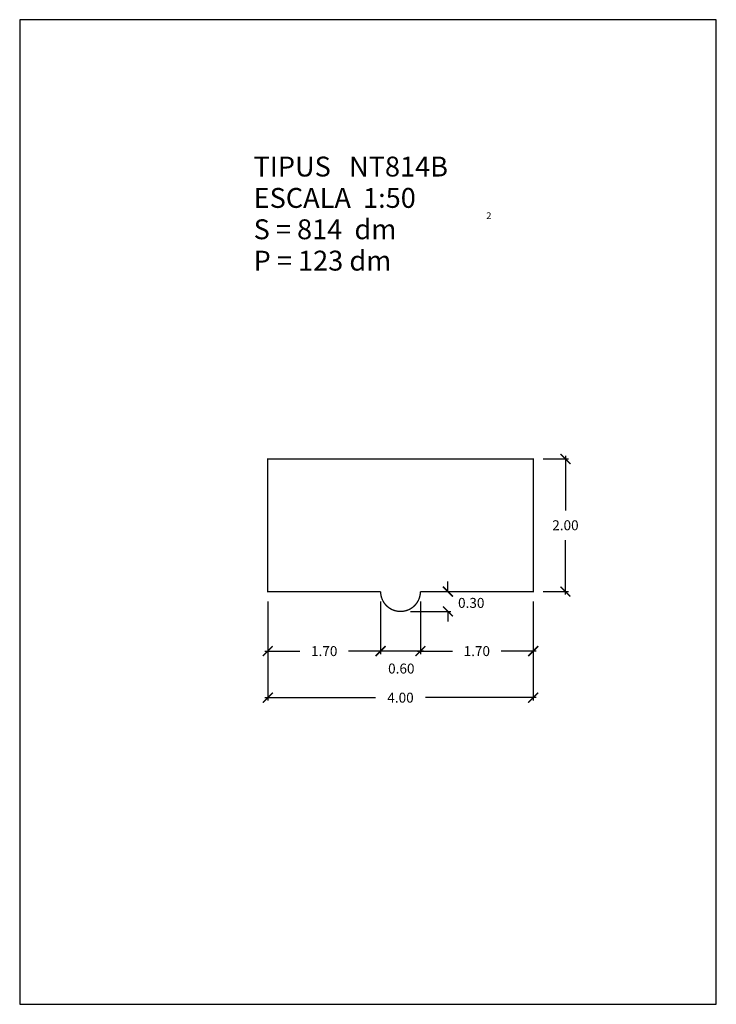
# Model space of a CAD drawing. Units: feet. Extents: x -5.3 to 5.3, y 0 to 14.8.
import ezdxf

# ---------------------------------------------------------------- set-up
doc = ezdxf.new("R2010")
doc.units = ezdxf.units.FT
doc.layers.get('0').update_dxf_attribs({"linetype": 'CONTINUOUS'})
doc.layers.get('Defpoints').update_dxf_attribs({"linetype": 'CONTINUOUS'})
doc.layers.add('GEOMETRIA', color=7, linetype='CONTINUOUS')
doc.styles.add('ROMANC', font='ROMANC', dxfattribs={"height": 0.2})
doc.styles.add('ROMANS', font='romans.shx')
doc.dimstyles.new('acota 1-50', dxfattribs={"dimscale": 0.15, "dimtxt": 1, "dimasz": 1, "dimexe": 0.3, "dimexo": 1, "dimgap": 1, "dimtad": 0, "dimtih": 1, "dimtoh": 1, "dimzin": 0, "dimdsep": 46, "dimtxsty": 'ROMANS', "dimblk": 'ARCHTICK', "dimcen": 1, "dimdle": 0.3, "dimclrt": 256, "dimazin": 0, "dimtfac": 1, "dimtofl": 0, "dimtmove": 2, "dimatfit": 3, "dimfxl": 1, "dimtolj": 1, "dimtzin": 0, "dimlwd": -1, "dimlwe": -1, "dimarcsym": 0})

# ---------------------------------------------------------------- blocks, each defined once
blk = doc.blocks.new('_ArchTick')
at = {"color": 0, "linetype": 'ByBlock', "const_width": 0.15}
blk.add_lwpolyline([(-0.5, -0.5), (0.5, 0.5)], dxfattribs=at)
blk = doc.blocks.new('*D27')
at = {"color": 0, "linetype": 'Continuous'}
for p, q in [((2.64, 8.225), (3.021, 8.225)), ((2.976, 8.27), (2.976, 7.45)), ((2.976, 6.18), (2.976, 7)), ((2.64, 6.225), (3.021, 6.225))]:
    blk.add_line(p, q, dxfattribs=at)
at = {"layer": 'Defpoints', "color": 0, "linetype": 'Continuous'}
for p in [(2.49, 8.225), (2.49, 6.225), (2.976, 6.225)]:
    blk.add_point(p, dxfattribs=at)
at = {"color": 0, "linetype": 'Continuous', "xscale": 0.15, "yscale": 0.15, "zscale": 0.15}
for p, rotation in [((2.976, 8.225), 90), ((2.976, 6.225), 270)]:
    blk.add_blockref('_ArchTick', p, dxfattribs=dict(at, rotation=rotation))
at = {"linetype": 'Continuous', "insert": (2.976, 7.225), "char_height": 0.15, "attachment_point": 5, "style": 'ROMANS'}
blk.add_mtext('\\A1;2.00', dxfattribs=at)
blk = doc.blocks.new('*D28')
at = {"color": 0, "linetype": 'Continuous'}
for p, q in [((-1.51, 6.075), (-1.51, 4.58)), ((2.49, 6.075), (2.49, 4.58)), ((-1.555, 4.625), (0.112, 4.625)), ((2.535, 4.625), (0.869, 4.625))]:
    blk.add_line(p, q, dxfattribs=at)
at = {"layer": 'Defpoints', "color": 0, "linetype": 'Continuous'}
for p in [(-1.51, 6.225), (2.49, 6.225), (-1.51, 4.625)]:
    blk.add_point(p, dxfattribs=at)
at = {"color": 0, "linetype": 'Continuous', "xscale": 0.15, "yscale": 0.15, "zscale": 0.15, "rotation": 180}
blk.add_blockref('_ArchTick', (-1.51, 4.625), dxfattribs=at)
at = {"color": 0, "linetype": 'Continuous', "xscale": 0.15, "yscale": 0.15, "zscale": 0.15}
blk.add_blockref('_ArchTick', (2.49, 4.625), dxfattribs=at)
at = {"linetype": 'Continuous', "insert": (0.49, 4.625), "char_height": 0.15, "attachment_point": 5, "style": 'ROMANS'}
blk.add_mtext('\\A1;4.00', dxfattribs=at)
blk = doc.blocks.new('*D29')
at = {"color": 0, "linetype": 'Continuous'}
for p, q in [((0.79, 6.075), (0.79, 5.282)), ((2.49, 6.075), (2.49, 5.282)), ((0.745, 5.327), (1.273, 5.327)), ((2.535, 5.327), (2.008, 5.327))]:
    blk.add_line(p, q, dxfattribs=at)
at = {"layer": 'Defpoints', "color": 0, "linetype": 'Continuous'}
for p in [(0.79, 6.225), (2.49, 6.225), (0.79, 5.327)]:
    blk.add_point(p, dxfattribs=at)
at = {"color": 0, "linetype": 'Continuous', "xscale": 0.15, "yscale": 0.15, "zscale": 0.15, "rotation": 180}
blk.add_blockref('_ArchTick', (0.79, 5.327), dxfattribs=at)
at = {"color": 0, "linetype": 'Continuous', "xscale": 0.15, "yscale": 0.15, "zscale": 0.15}
blk.add_blockref('_ArchTick', (2.49, 5.327), dxfattribs=at)
at = {"linetype": 'Continuous', "insert": (1.64, 5.327), "char_height": 0.15, "attachment_point": 5, "style": 'ROMANS'}
blk.add_mtext('\\A1;1.70', dxfattribs=at)
blk = doc.blocks.new('*D30')
at = {"color": 0, "linetype": 'Continuous'}
for p, q in [((0.19, 6.075), (0.19, 5.282)), ((0.79, 6.075), (0.79, 5.282)), ((0.835, 5.327), (0.145, 5.327))]:
    blk.add_line(p, q, dxfattribs=at)
at = {"layer": 'Defpoints', "color": 0, "linetype": 'Continuous'}
for p in [(0.19, 6.225), (0.79, 6.225), (0.19, 5.327)]:
    blk.add_point(p, dxfattribs=at)
at = {"color": 0, "linetype": 'Continuous', "xscale": 0.15, "yscale": 0.15, "zscale": 0.15, "rotation": 180}
blk.add_blockref('_ArchTick', (0.19, 5.327), dxfattribs=at)
at = {"color": 0, "linetype": 'Continuous', "xscale": 0.15, "yscale": 0.15, "zscale": 0.15}
blk.add_blockref('_ArchTick', (0.79, 5.327), dxfattribs=at)
at = {"linetype": 'Continuous', "insert": (0.502, 5.064), "char_height": 0.15, "attachment_point": 5, "style": 'ROMANS'}
blk.add_mtext('\\A1;0.60', dxfattribs=at)
blk = doc.blocks.new('*D31')
at = {"color": 0, "linetype": 'Continuous'}
for p, q in [((-1.51, 6.075), (-1.51, 5.282)), ((0.19, 6.075), (0.19, 5.282)), ((-1.555, 5.327), (-1.027, 5.327)), ((0.235, 5.327), (-0.292, 5.327))]:
    blk.add_line(p, q, dxfattribs=at)
at = {"layer": 'Defpoints', "color": 0, "linetype": 'Continuous'}
for p in [(-1.51, 6.225), (0.19, 6.225), (-1.51, 5.327)]:
    blk.add_point(p, dxfattribs=at)
at = {"color": 0, "linetype": 'Continuous', "xscale": 0.15, "yscale": 0.15, "zscale": 0.15, "rotation": 180}
blk.add_blockref('_ArchTick', (-1.51, 5.327), dxfattribs=at)
at = {"color": 0, "linetype": 'Continuous', "xscale": 0.15, "yscale": 0.15, "zscale": 0.15}
blk.add_blockref('_ArchTick', (0.19, 5.327), dxfattribs=at)
at = {"linetype": 'Continuous', "insert": (-0.66, 5.327), "char_height": 0.15, "attachment_point": 5, "style": 'ROMANS'}
blk.add_mtext('\\A1;1.70', dxfattribs=at)
blk = doc.blocks.new('*D32')
at = {"color": 0, "linetype": 'Continuous'}
for p, q in [((1.204, 6.225), (1.204, 6.375)), ((1.032, 6.225), (1.249, 6.225)), ((0.64, 5.925), (1.249, 5.925)), ((1.204, 5.925), (1.204, 5.775))]:
    blk.add_line(p, q, dxfattribs=at)
at = {"layer": 'Defpoints', "color": 0, "linetype": 'Continuous'}
for p in [(0.882, 6.225), (0.49, 5.925), (1.204, 5.925)]:
    blk.add_point(p, dxfattribs=at)
at = {"color": 0, "linetype": 'Continuous', "xscale": 0.15, "yscale": 0.15, "zscale": 0.15}
for p, rotation in [((1.204, 6.225), 270), ((1.204, 5.925), 90)]:
    blk.add_blockref('_ArchTick', p, dxfattribs=dict(at, rotation=rotation))
at = {"linetype": 'Continuous', "insert": (1.556, 6.054), "char_height": 0.15, "attachment_point": 5, "style": 'ROMANS'}
blk.add_mtext('\\A1;0.30', dxfattribs=at)

msp = doc.modelspace()

# ---------------------------------------------------------------- linework, layer by layer
at = {"color": 7, "linetype": 'Continuous', "flags": 128}
msp.add_lwpolyline([(-5.25, 0), (5.25, 0), (5.25, 14.85), (-5.25, 14.85)], close=True, dxfattribs=at)
at = {"layer": 'GEOMETRIA', "linetype": 'Continuous', "const_width": 0.02, "flags": 128}
msp.add_lwpolyline([(0.79, 6.225), (2.49, 6.225), (2.49, 8.225), (-1.51, 8.225), (-1.51, 6.225), (0.19, 6.225, 1)], format="xyb", close=True, dxfattribs=at)

# ---------------------------------------------------------------- texts
at = {"color": 7, "linetype": 'Continuous', "style": 'ROMANC'}
for s, height, p in [('TIPUS   NT814B', 0.3, (-1.724, 12.485)), ('ESCALA  1:50', 0.3, (-1.724, 12.012)), ('2', 0.1, (1.784, 11.845)), ('S = 814  dm', 0.3, (-1.724, 11.539)), ('P = 123 dm', 0.3, (-1.724, 11.066))]:
    msp.add_text(s, height=height, dxfattribs=at).set_placement(p)

# ---------------------------------------------------------------- dimensions: what is measured, and where the dimension line sits
at = {"linetype": 'Continuous'}
dim = msp.add_linear_dim(base=(2.976, 6.225), p1=(2.49, 8.225), p2=(2.49, 6.225), angle=90, dimstyle='acota 1-50', dxfattribs=at)
dim.commit()
dim.dimension.update_dxf_attribs({"geometry": '*D27', "text_midpoint": (2.976, 7.225)})
dim = msp.add_linear_dim(base=(1.204, 5.925), p1=(0.882, 6.225), p2=(0.49, 5.925), angle=90, dimstyle='acota 1-50', dxfattribs=at)
dim.commit()
dim.dimension.update_dxf_attribs({"geometry": '*D32', "text_midpoint": (1.556, 6.054), "dimtype": 160})
for base, p1, p2, picture, middle in [((-1.51, 4.625), (2.49, 6.225), (-1.51, 6.225), '*D28', (0.49, 4.625)), ((-1.51, 5.327), (0.19, 6.225), (-1.51, 6.225), '*D31', (-0.66, 5.327)), ((0.79, 5.327), (2.49, 6.225), (0.79, 6.225), '*D29', (1.64, 5.327))]:
    dim = msp.add_linear_dim(base=base, p1=p1, p2=p2, dimstyle='acota 1-50', dxfattribs=at)
    dim.commit()
    dim.dimension.update_dxf_attribs({"geometry": picture, "text_midpoint": middle})
dim = msp.add_linear_dim(base=(0.19, 5.327), p1=(0.79, 6.225), p2=(0.19, 6.225), dimstyle='acota 1-50', dxfattribs=at)
dim.commit()
dim.dimension.update_dxf_attribs({"geometry": '*D30', "text_midpoint": (0.502, 5.064), "dimtype": 160})

doc.saveas('drawing.dxf')
